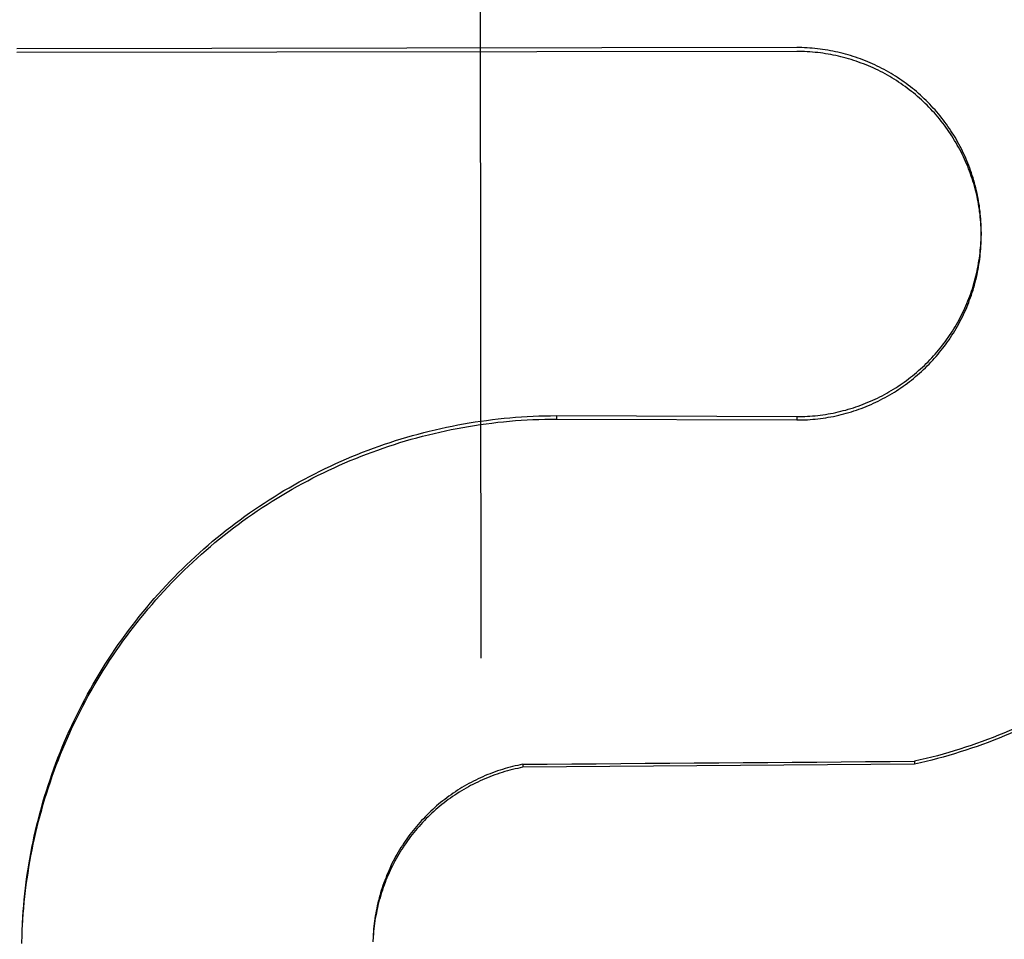
# Model space of a CAD drawing. Units: inches. Extents: x -123 to 131, y -77 to 88.
# Drawn here: x -44 to -44, y 45 to 45 of the extents above; entities that cross this region are included whole.
import ezdxf

# ---------------------------------------------------------------- set-up
doc = ezdxf.new("R2010")
doc.units = ezdxf.units.IN
doc.header["$MEASUREMENT"] = 0
for name, pattern in [('AI-Linetype-1152', [27.777778, 13.888889, -13.888889]), ('AI-Linetype-1153', [27.777778, 13.888889, -13.888889]), ('AI-Linetype-1154', [27.777778, 13.888889, -13.888889]), ('AI-Linetype-1155', [27.777778, 13.888889, -13.888889]), ('AI-Linetype-1156', [27.777778, 13.888889, -13.888889]), ('AI-Linetype-1157', [27.777778, 13.888889, -13.888889]), ('AI-Linetype-1253', [27.777778, 13.888889, -13.888889]), ('AI-Linetype-1262', [27.777778, 13.888889, -13.888889]), ('AI-Linetype-1263', [27.777778, 13.888889, -13.888889]), ('AI-Linetype-1265', [27.777778, 13.888889, -13.888889]), ('AI-Linetype-1268', [27.777778, 13.888889, -13.888889]), ('AI-Linetype-1269', [27.777778, 13.888889, -13.888889]), ('AI-Linetype-1278', [27.777778, 13.888889, -13.888889]), ('AI-Linetype-1279', [27.777778, 13.888889, -13.888889]), ('AI-Linetype-1417', [27.777778, 13.888889, -13.888889]), ('AI-Linetype-1418', [27.777778, 13.888889, -13.888889]), ('AI-Linetype-3285', [27.777778, 13.888889, -13.888889]), ('AI-Linetype-3286', [27.777778, 13.888889, -13.888889]), ('AI-Linetype-3295', [27.777778, 13.888889, -13.888889]), ('AI-Linetype-3302', [27.777778, 13.888889, -13.888889]), ('AI-Linetype-3304', [27.777778, 13.888889, -13.888889]), ('AI-Linetype-3328', [27.777778, 13.888889, -13.888889]), ('AI-Linetype-3330', [27.777778, 13.888889, -13.888889]), ('AI-Linetype-3443', [27.777778, 13.888889, -13.888889]), ('AI-Linetype-3444', [27.777778, 13.888889, -13.888889]), ('AI-Linetype-3445', [27.777778, 13.888889, -13.888889]), ('AI-Linetype-3446', [27.777778, 13.888889, -13.888889]), ('AI-Linetype-5249', [27.777778, 13.888889, -13.888889])]:
    doc.linetypes.add(name, pattern=pattern)
doc.layers.add('DEFAULT_2', color=7, linetype='Continuous')

# ---------------------------------------------------------------- blocks, each defined once
blk = doc.blocks.new('block 4606')
at = {"layer": 'DEFAULT_2', "color": 253, "linetype": 'AI-Linetype-1152', "lineweight": 25}
blk.add_lwpolyline([(-44.2538, 45.66633), (-44.25303, 45.11414)], dxfattribs=at)
blk = doc.blocks.new('block 4607')
at = {"layer": 'DEFAULT_2', "color": 253, "linetype": 'AI-Linetype-1153', "lineweight": 25}
blk.add_lwpolyline([(-44.24605, 45.09644), (-44.24605, 45.09593)], dxfattribs=at)
blk = doc.blocks.new('block 4608')
at = {"layer": 'DEFAULT_2', "color": 253, "linetype": 'AI-Linetype-1154', "lineweight": 25}
blk.add_lwpolyline([(-44.24044, 45.15461), (-44.24044, 45.15404)], dxfattribs=at)
blk = doc.blocks.new('block 4609')
at = {"layer": 'DEFAULT_2', "color": 253, "linetype": 'AI-Linetype-1155', "lineweight": 25}
blk.add_lwpolyline([(-44.20032, 45.15445), (-44.20032, 45.15388)], dxfattribs=at)
blk = doc.blocks.new('block 4610')
at = {"layer": 'DEFAULT_2', "color": 253, "linetype": 'AI-Linetype-1156', "lineweight": 25}
blk.add_lwpolyline([(-44.18068, 45.09694), (-44.18068, 45.09645)], dxfattribs=at)
blk = doc.blocks.new('block 4611')
at = {"layer": 'DEFAULT_2', "color": 253, "linetype": 'AI-Linetype-1157', "lineweight": 25}
blk.add_lwpolyline([(-44.16957, 45.18527), (-44.16957, 45.18467)], dxfattribs=at)
blk = doc.blocks.new('block 4707')
at = {"layer": 'DEFAULT_2', "color": 253, "linetype": 'AI-Linetype-1253', "lineweight": 25}
blk.add_lwpolyline([(-44.32963, 45.06656), (-44.32961, 45.06801)], dxfattribs=at)
blk = doc.blocks.new('block 4716')
at = {"layer": 'DEFAULT_2', "color": 253, "linetype": 'AI-Linetype-1262', "lineweight": 25}
blk.add_lwpolyline([(-44.32961, 45.06755), (-44.32958, 45.06898)], dxfattribs=at)
blk = doc.blocks.new('block 4717')
at = {"layer": 'DEFAULT_2', "color": 253, "linetype": 'AI-Linetype-1263', "lineweight": 25}
blk.add_lwpolyline([(-44.10997, 45.18247), (-44.11001, 45.18078), (-44.11005, 45.1798), (-44.11011, 45.17881), (-44.11018, 45.17783), (-44.11026, 45.17685), (-44.11035, 45.17586), (-44.11045, 45.17489), (-44.11056, 45.1739), (-44.11068, 45.17293), (-44.11081, 45.17194), (-44.11096, 45.17097), (-44.11111, 45.17), (-44.11128, 45.16903), (-44.11145, 45.16806), (-44.11164, 45.16709), (-44.11184, 45.16612), (-44.11205, 45.16516), (-44.11226, 45.1642), (-44.11249, 45.16324), (-44.11273, 45.16229), (-44.11298, 45.16132), (-44.11324, 45.16037), (-44.11351, 45.15942), (-44.11379, 45.15849), (-44.11408, 45.15754), (-44.11438, 45.1566), (-44.11469, 45.15567), (-44.11501, 45.15473), (-44.11534, 45.15381), (-44.11568, 45.15289), (-44.11603, 45.15196), (-44.1164, 45.15104), (-44.11677, 45.15013), (-44.11715, 45.14922), (-44.11754, 45.14832), (-44.11795, 45.14742), (-44.11835, 45.14652), (-44.11877, 45.14563), (-44.11921, 45.14474), (-44.11964, 45.14386), (-44.1201, 45.14299), (-44.12055, 45.14211), (-44.12103, 45.14124), (-44.1215, 45.14038), (-44.12199, 45.13953), (-44.12249, 45.13867), (-44.12299, 45.13782), (-44.12351, 45.13699), (-44.12404, 45.13615), (-44.12457, 45.13532), (-44.12511, 45.13449), (-44.12566, 45.13368), (-44.12622, 45.13287), (-44.12679, 45.13207), (-44.12737, 45.13127), (-44.12796, 45.13047), (-44.12855, 45.12969), (-44.12916, 45.12891), (-44.12977, 45.12813), (-44.13038, 45.12737), (-44.13102, 45.12661), (-44.13166, 45.12585), (-44.1323, 45.12512), (-44.13295, 45.12438), (-44.13361, 45.12364), (-44.13429, 45.12292), (-44.13496, 45.12221), (-44.13565, 45.1215), (-44.13634, 45.1208), (-44.13704, 45.1201), (-44.13775, 45.11941), (-44.13847, 45.11873), (-44.13919, 45.11807), (-44.13992, 45.1174), (-44.14065, 45.11675), (-44.1414, 45.1161), (-44.14215, 45.11546), (-44.14291, 45.11483), (-44.14368, 45.11422), (-44.14445, 45.1136), (-44.14522, 45.113), (-44.14601, 45.1124), (-44.1468, 45.11181), (-44.1476, 45.11123), (-44.14841, 45.11066), (-44.14922, 45.1101), (-44.15003, 45.10955), (-44.15085, 45.10901), (-44.15168, 45.10847), (-44.15252, 45.10794), (-44.15336, 45.10743), (-44.1542, 45.10692), (-44.15506, 45.10642), (-44.15591, 45.10593), (-44.15677, 45.10546), (-44.15764, 45.10498), (-44.15852, 45.10452), (-44.15938, 45.10407), (-44.16026, 45.10363), (-44.16116, 45.1032), (-44.16205, 45.10278), (-44.16294, 45.10236), (-44.16385, 45.10196), (-44.16475, 45.10158), (-44.16566, 45.10119), (-44.16657, 45.10082), (-44.16749, 45.10045), (-44.1684, 45.1001), (-44.16933, 45.09976), (-44.17026, 45.09943), (-44.17119, 45.09911), (-44.17213, 45.0988), (-44.17307, 45.09849), (-44.174, 45.0982), (-44.17495, 45.09791), (-44.1759, 45.09764), (-44.17685, 45.09738), (-44.1778, 45.09713), (-44.17877, 45.0969), (-44.17972, 45.09667), (-44.18068, 45.09645)], dxfattribs=at)
blk = doc.blocks.new('block 4719')
at = {"layer": 'DEFAULT_2', "color": 253, "linetype": 'AI-Linetype-1265', "lineweight": 25}
blk.add_lwpolyline([(-44.27104, 45.06767), (-44.27105, 45.0668)], dxfattribs=at)
blk = doc.blocks.new('block 4722')
at = {"layer": 'DEFAULT_2', "color": 253, "linetype": 'AI-Linetype-1268', "lineweight": 25}
blk.add_lwpolyline([(-44.11, 45.18149), (-44.11005, 45.18051), (-44.11011, 45.17952), (-44.11017, 45.17855), (-44.11024, 45.17757), (-44.11034, 45.1766), (-44.11043, 45.17562), (-44.11054, 45.17464), (-44.11066, 45.17367), (-44.11079, 45.1727), (-44.11093, 45.17173), (-44.11108, 45.17076), (-44.11125, 45.16979), (-44.11142, 45.16882), (-44.1116, 45.16786), (-44.1118, 45.1669), (-44.112, 45.16595), (-44.11221, 45.16498), (-44.11244, 45.16404), (-44.11267, 45.16308), (-44.11292, 45.16213), (-44.11317, 45.16119), (-44.11344, 45.16024), (-44.11372, 45.1593), (-44.114, 45.15836), (-44.1143, 45.15743), (-44.1146, 45.15649), (-44.11492, 45.15557), (-44.11525, 45.15464), (-44.11558, 45.15372), (-44.11593, 45.1528), (-44.11628, 45.1519), (-44.11664, 45.15098), (-44.11702, 45.15008), (-44.11741, 45.14918), (-44.1178, 45.14827), (-44.11821, 45.14739), (-44.11863, 45.1465), (-44.11905, 45.14562), (-44.11948, 45.14473), (-44.11993, 45.14387), (-44.12037, 45.14299), (-44.12084, 45.14213), (-44.12131, 45.14127), (-44.12179, 45.14041), (-44.12228, 45.13957), (-44.12278, 45.13873), (-44.12329, 45.13789), (-44.12381, 45.13706), (-44.12434, 45.13623), (-44.12486, 45.1354), (-44.12541, 45.13459), (-44.12596, 45.13379), (-44.12652, 45.13298), (-44.12709, 45.13219), (-44.12767, 45.1314), (-44.12826, 45.13062), (-44.12885, 45.12983), (-44.12946, 45.12906), (-44.13007, 45.1283), (-44.13069, 45.12754), (-44.13132, 45.12679), (-44.13196, 45.12604), (-44.1326, 45.12531), (-44.13325, 45.12458), (-44.13391, 45.12385), (-44.13458, 45.12314), (-44.13525, 45.12243), (-44.13594, 45.12173), (-44.13662, 45.12104), (-44.13733, 45.12035), (-44.13803, 45.11967), (-44.13875, 45.119), (-44.13947, 45.11834), (-44.14019, 45.11768), (-44.14092, 45.11704), (-44.14167, 45.11639), (-44.14242, 45.11576), (-44.14317, 45.11514), (-44.14393, 45.11453), (-44.1447, 45.11392), (-44.14548, 45.11332), (-44.14625, 45.11273), (-44.14704, 45.11216), (-44.14784, 45.11158), (-44.14864, 45.11102), (-44.14944, 45.11046), (-44.15025, 45.10992), (-44.15107, 45.10938), (-44.1519, 45.10885), (-44.15272, 45.10833), (-44.15356, 45.10782), (-44.15441, 45.10731), (-44.15525, 45.10683), (-44.1561, 45.10634), (-44.15696, 45.10586), (-44.15781, 45.1054), (-44.15868, 45.10494), (-44.15955, 45.1045), (-44.16043, 45.10406), (-44.16131, 45.10364), (-44.16219, 45.10322), (-44.16308, 45.10281), (-44.16397, 45.10242), (-44.16488, 45.10202), (-44.16577, 45.10164), (-44.16668, 45.10128), (-44.16759, 45.10092), (-44.1685, 45.10057), (-44.16942, 45.10023), (-44.17034, 45.0999), (-44.17126, 45.09958), (-44.17219, 45.09927), (-44.17312, 45.09897), (-44.17406, 45.09869), (-44.17499, 45.0984), (-44.17594, 45.09813), (-44.17688, 45.09787), (-44.17783, 45.09763), (-44.17878, 45.09739), (-44.17973, 45.09717), (-44.18068, 45.09694)], dxfattribs=at)
blk = doc.blocks.new('block 4723')
at = {"layer": 'DEFAULT_2', "color": 253, "linetype": 'AI-Linetype-1269', "lineweight": 25}
blk.add_lwpolyline([(-44.32958, 45.06852), (-44.32952, 45.06995)], dxfattribs=at)
blk = doc.blocks.new('block 4732')
at = {"layer": 'DEFAULT_2', "color": 253, "linetype": 'AI-Linetype-1278', "lineweight": 25}
blk.add_lwpolyline([(-44.32952, 45.06995), (-44.32947, 45.07092), (-44.3294, 45.0719), (-44.32932, 45.07288), (-44.32924, 45.07385), (-44.32914, 45.07482), (-44.32902, 45.07579), (-44.3289, 45.07676), (-44.32878, 45.07772), (-44.32863, 45.07868), (-44.32848, 45.07965), (-44.32831, 45.08061), (-44.32814, 45.08157), (-44.32796, 45.08253), (-44.32776, 45.08348), (-44.32756, 45.08445), (-44.32735, 45.08539), (-44.32712, 45.08634), (-44.32688, 45.08729), (-44.32663, 45.08823), (-44.32638, 45.08918), (-44.32612, 45.09012), (-44.32583, 45.09105), (-44.32555, 45.09199), (-44.32525, 45.09291), (-44.32494, 45.09384), (-44.32463, 45.09476), (-44.3243, 45.09568), (-44.32396, 45.0966), (-44.32362, 45.09751), (-44.32326, 45.09842), (-44.32289, 45.09932), (-44.32251, 45.10022), (-44.32213, 45.10111), (-44.32173, 45.10201), (-44.32132, 45.10289), (-44.32091, 45.10377), (-44.32048, 45.10465), (-44.32004, 45.10553), (-44.3196, 45.1064), (-44.31915, 45.10726), (-44.31868, 45.10812), (-44.31821, 45.10897), (-44.31773, 45.10982), (-44.31723, 45.11066), (-44.31673, 45.1115), (-44.31623, 45.11233), (-44.31571, 45.11316), (-44.31518, 45.11399), (-44.31464, 45.1148), (-44.3141, 45.11561), (-44.31354, 45.11641), (-44.31298, 45.1172), (-44.31241, 45.11799), (-44.31183, 45.11878), (-44.31124, 45.11956), (-44.31064, 45.12033), (-44.31004, 45.12109), (-44.30942, 45.12185), (-44.3088, 45.1226), (-44.30817, 45.12335), (-44.30754, 45.12409), (-44.30688, 45.12482), (-44.30623, 45.12554), (-44.30557, 45.12626), (-44.3049, 45.12697), (-44.30423, 45.12767), (-44.30354, 45.12836), (-44.30285, 45.12905), (-44.30215, 45.12973), (-44.30145, 45.1304), (-44.30073, 45.13106), (-44.30001, 45.13171), (-44.29928, 45.13236), (-44.29854, 45.133), (-44.2978, 45.13364), (-44.29705, 45.13426), (-44.29629, 45.13487), (-44.29553, 45.13548), (-44.29476, 45.13608), (-44.29399, 45.13667), (-44.2932, 45.13725), (-44.29241, 45.13782), (-44.29163, 45.13839), (-44.29082, 45.13894), (-44.29001, 45.13949), (-44.2892, 45.14003), (-44.28838, 45.14056), (-44.28756, 45.14108), (-44.28673, 45.14159), (-44.2859, 45.14209), (-44.28505, 45.14258), (-44.28421, 45.14307), (-44.28335, 45.14354), (-44.2825, 45.14401), (-44.28164, 45.14446), (-44.28078, 45.14491), (-44.27991, 45.14535), (-44.27903, 45.14578), (-44.27814, 45.14619), (-44.27726, 45.1466), (-44.27637, 45.147), (-44.27549, 45.14739), (-44.27458, 45.14777), (-44.27368, 45.14814), (-44.27278, 45.14849), (-44.27187, 45.14884), (-44.27096, 45.14918), (-44.27004, 45.14951), (-44.26912, 45.14983), (-44.2682, 45.15014), (-44.26727, 45.15044), (-44.26634, 45.15073), (-44.26541, 45.151), (-44.26447, 45.15127), (-44.26354, 45.15153), (-44.26259, 45.15178), (-44.26165, 45.15202), (-44.2607, 45.15225), (-44.25975, 45.15247), (-44.2588, 45.15267), (-44.25785, 45.15287), (-44.25689, 45.15305), (-44.25593, 45.15323), (-44.25498, 45.15339), (-44.25401, 45.15355), (-44.25305, 45.15369), (-44.25209, 45.15382), (-44.25113, 45.15394), (-44.25016, 45.15406), (-44.24919, 45.15416), (-44.24822, 45.15426), (-44.24725, 45.15434), (-44.24628, 45.15441), (-44.24531, 45.15447), (-44.24433, 45.15451), (-44.24337, 45.15455), (-44.24239, 45.15458), (-44.24141, 45.1546), (-44.24044, 45.15461)], dxfattribs=at)
blk = doc.blocks.new('block 4733')
at = {"layer": 'DEFAULT_2', "color": 253, "linetype": 'AI-Linetype-1279', "lineweight": 25}
blk.add_lwpolyline([(-44.32952, 45.0695), (-44.32947, 45.07048), (-44.3294, 45.07147), (-44.32932, 45.07244), (-44.32923, 45.07342), (-44.32913, 45.0744), (-44.32902, 45.07537), (-44.3289, 45.07634), (-44.32876, 45.07731), (-44.32861, 45.07829), (-44.32846, 45.07925), (-44.3283, 45.08022), (-44.32812, 45.08118), (-44.32794, 45.08215), (-44.32774, 45.08311), (-44.32753, 45.08407), (-44.32731, 45.08503), (-44.32709, 45.08598), (-44.32685, 45.08693), (-44.3266, 45.08788), (-44.32633, 45.08883), (-44.32607, 45.08977), (-44.32579, 45.09071), (-44.32549, 45.09165), (-44.3252, 45.09258), (-44.32488, 45.09351), (-44.32456, 45.09444), (-44.32423, 45.09536), (-44.32389, 45.09628), (-44.32354, 45.0972), (-44.32317, 45.0981), (-44.32281, 45.09901), (-44.32243, 45.09992), (-44.32204, 45.10082), (-44.32163, 45.10171), (-44.32122, 45.10261), (-44.3208, 45.10349), (-44.32037, 45.10437), (-44.31993, 45.10525), (-44.31948, 45.10612), (-44.31902, 45.10699), (-44.31855, 45.10785), (-44.31807, 45.10871), (-44.31759, 45.10956), (-44.31708, 45.11041), (-44.31658, 45.11125), (-44.31607, 45.11208), (-44.31554, 45.11291), (-44.31501, 45.11373), (-44.31447, 45.11455), (-44.31391, 45.11536), (-44.31335, 45.11616), (-44.31278, 45.11696), (-44.3122, 45.11776), (-44.31162, 45.11854), (-44.31102, 45.11932), (-44.31041, 45.1201), (-44.3098, 45.12086), (-44.30918, 45.12162), (-44.30855, 45.12238), (-44.30792, 45.12312), (-44.30726, 45.12386), (-44.30661, 45.12459), (-44.30595, 45.12531), (-44.30528, 45.12603), (-44.30461, 45.12674), (-44.30392, 45.12744), (-44.30323, 45.12814), (-44.30253, 45.12882), (-44.30182, 45.1295), (-44.30111, 45.13018), (-44.30038, 45.13085), (-44.29966, 45.1315), (-44.29891, 45.13215), (-44.29817, 45.13279), (-44.29742, 45.13342), (-44.29666, 45.13403), (-44.2959, 45.13466), (-44.29513, 45.13525), (-44.29435, 45.13586), (-44.29357, 45.13645), (-44.29277, 45.13703), (-44.29197, 45.1376), (-44.29116, 45.13816), (-44.29036, 45.13871), (-44.28954, 45.13926), (-44.28872, 45.1398), (-44.2879, 45.14033), (-44.28706, 45.14084), (-44.28622, 45.14135), (-44.28537, 45.14185), (-44.28453, 45.14233), (-44.28367, 45.14282), (-44.28281, 45.14329), (-44.28194, 45.14375), (-44.28107, 45.14421), (-44.2802, 45.14465), (-44.27932, 45.14508), (-44.27843, 45.14551), (-44.27755, 45.14591), (-44.27665, 45.14632), (-44.27575, 45.14671), (-44.27485, 45.1471), (-44.27394, 45.14747), (-44.27303, 45.14784), (-44.27211, 45.14819), (-44.27119, 45.14853), (-44.27027, 45.14887), (-44.26934, 45.1492), (-44.26842, 45.14951), (-44.26748, 45.14981), (-44.26655, 45.15011), (-44.2656, 45.15039), (-44.26466, 45.15066), (-44.26372, 45.15092), (-44.26277, 45.15118), (-44.26181, 45.15142), (-44.26086, 45.15165), (-44.25991, 45.15187), (-44.25895, 45.15207), (-44.25799, 45.15228), (-44.25703, 45.15247), (-44.25606, 45.15264), (-44.25509, 45.15281), (-44.25412, 45.15297), (-44.25316, 45.15312), (-44.25218, 45.15325), (-44.25121, 45.15337), (-44.25023, 45.15349), (-44.24926, 45.15359), (-44.24828, 45.15369), (-44.2473, 45.15377), (-44.24632, 45.15384), (-44.24535, 45.1539), (-44.24437, 45.15395), (-44.24339, 45.15398), (-44.2424, 45.15402), (-44.24143, 45.15404), (-44.24044, 45.15404)], dxfattribs=at)
blk = doc.blocks.new('block 4871')
at = {"layer": 'DEFAULT_2', "color": 253, "linetype": 'AI-Linetype-1417', "lineweight": 25}
blk.add_lwpolyline([(-44.16957, 45.18527), (-44.16957, 45.18568), (-44.16958, 45.18612), (-44.1696, 45.18655), (-44.16962, 45.18698), (-44.16965, 45.18743), (-44.16968, 45.18786), (-44.16973, 45.18829), (-44.16977, 45.18873), (-44.16983, 45.18916), (-44.16988, 45.1896), (-44.16995, 45.19002), (-44.17002, 45.19046), (-44.1701, 45.19089), (-44.17018, 45.19131), (-44.17027, 45.19175), (-44.17036, 45.19217), (-44.17046, 45.19259), (-44.17057, 45.19301), (-44.17068, 45.19344), (-44.1708, 45.19385), (-44.17093, 45.19427), (-44.17106, 45.19469), (-44.1712, 45.19511), (-44.17134, 45.19552), (-44.17149, 45.19592), (-44.17164, 45.19634), (-44.17181, 45.19674), (-44.17197, 45.19714), (-44.17214, 45.19755), (-44.17232, 45.19794), (-44.1725, 45.19834), (-44.17269, 45.19873), (-44.17288, 45.19912), (-44.17308, 45.19951), (-44.17329, 45.1999), (-44.1735, 45.20028), (-44.17371, 45.20066), (-44.17394, 45.20104), (-44.17416, 45.2014), (-44.1744, 45.20178), (-44.17463, 45.20214), (-44.17487, 45.2025), (-44.17512, 45.20287), (-44.17537, 45.20322), (-44.17563, 45.20357), (-44.17589, 45.20392), (-44.17616, 45.20426), (-44.17643, 45.2046), (-44.1767, 45.20494), (-44.17699, 45.20527), (-44.17727, 45.20561), (-44.17756, 45.20593), (-44.17786, 45.20624), (-44.17815, 45.20656), (-44.17847, 45.20688), (-44.17877, 45.20718), (-44.17908, 45.20749), (-44.1794, 45.20779), (-44.17972, 45.20808), (-44.18005, 45.20837), (-44.18038, 45.20866), (-44.1807, 45.20894), (-44.18104, 45.20921), (-44.18138, 45.20949), (-44.18174, 45.20974), (-44.18208, 45.21001), (-44.18243, 45.21027), (-44.18279, 45.21052), (-44.18315, 45.21076), (-44.18351, 45.21101), (-44.18388, 45.21124), (-44.18424, 45.21147), (-44.18462, 45.2117), (-44.18499, 45.21191), (-44.18537, 45.21213), (-44.18575, 45.21233), (-44.18614, 45.21254), (-44.18652, 45.21274), (-44.18692, 45.21293), (-44.18731, 45.21312), (-44.1877, 45.2133), (-44.1881, 45.21347), (-44.1885, 45.21364), (-44.1889, 45.21381), (-44.1893, 45.21397), (-44.18971, 45.21412), (-44.19012, 45.21427), (-44.19054, 45.21441), (-44.19095, 45.21455), (-44.19137, 45.21467), (-44.19178, 45.2148), (-44.1922, 45.21491), (-44.19262, 45.21503), (-44.19304, 45.21514), (-44.19347, 45.21524), (-44.19389, 45.21533), (-44.19432, 45.21541), (-44.19474, 45.21549), (-44.19517, 45.21558), (-44.1956, 45.21564), (-44.19603, 45.21571), (-44.19646, 45.21577), (-44.19689, 45.21582), (-44.19732, 45.21586), (-44.19775, 45.2159), (-44.19819, 45.21594), (-44.19862, 45.21596), (-44.19906, 45.21598), (-44.19949, 45.216), (-44.19992, 45.21601), (-44.20036, 45.21601)], dxfattribs=at)
blk = doc.blocks.new('block 4872')
at = {"layer": 'DEFAULT_2', "color": 253, "linetype": 'AI-Linetype-1418', "lineweight": 25}
blk.add_lwpolyline([(-44.16957, 45.18467), (-44.16957, 45.18509), (-44.16958, 45.18552), (-44.1696, 45.18596), (-44.16962, 45.1864), (-44.16965, 45.18684), (-44.16968, 45.18727), (-44.16973, 45.18771), (-44.16977, 45.18815), (-44.16983, 45.18859), (-44.16988, 45.18902), (-44.16995, 45.18945), (-44.17002, 45.18989), (-44.1701, 45.19032), (-44.17019, 45.19075), (-44.17027, 45.19118), (-44.17037, 45.19161), (-44.17048, 45.19203), (-44.17059, 45.19246), (-44.1707, 45.19288), (-44.17082, 45.19331), (-44.17095, 45.19373), (-44.17108, 45.19415), (-44.17122, 45.19457), (-44.17137, 45.19497), (-44.17152, 45.19539), (-44.17167, 45.1958), (-44.17183, 45.19621), (-44.172, 45.19661), (-44.17217, 45.19701), (-44.17236, 45.19741), (-44.17254, 45.19781), (-44.17274, 45.19822), (-44.17293, 45.1986), (-44.17314, 45.19899), (-44.17334, 45.19938), (-44.17356, 45.19976), (-44.17377, 45.20014), (-44.174, 45.20052), (-44.17423, 45.20089), (-44.17447, 45.20127), (-44.17471, 45.20163), (-44.17495, 45.202), (-44.1752, 45.20236), (-44.17546, 45.20272), (-44.17572, 45.20307), (-44.17598, 45.20342), (-44.17626, 45.20376), (-44.17653, 45.2041), (-44.17681, 45.20444), (-44.1771, 45.20478), (-44.17739, 45.20511), (-44.17768, 45.20543), (-44.17798, 45.20576), (-44.17829, 45.20607), (-44.1786, 45.20638), (-44.17891, 45.20669), (-44.17923, 45.20699), (-44.17955, 45.20729), (-44.17988, 45.20759), (-44.1802, 45.20787), (-44.18054, 45.20816), (-44.18088, 45.20844), (-44.18122, 45.20871), (-44.18157, 45.20898), (-44.18191, 45.20926), (-44.18227, 45.20951), (-44.18263, 45.20977), (-44.18299, 45.21002), (-44.18335, 45.21026), (-44.18372, 45.2105), (-44.1841, 45.21073), (-44.18447, 45.21096), (-44.18484, 45.21119), (-44.18523, 45.21141), (-44.18561, 45.21162), (-44.18599, 45.21183), (-44.18639, 45.21203), (-44.18678, 45.21223), (-44.18717, 45.21242), (-44.18757, 45.21261), (-44.18797, 45.21278), (-44.18838, 45.21296), (-44.18879, 45.21312), (-44.1892, 45.21328), (-44.1896, 45.21344), (-44.19002, 45.21359), (-44.19043, 45.21373), (-44.19085, 45.21387), (-44.19127, 45.214), (-44.19169, 45.21413), (-44.19211, 45.21425), (-44.19253, 45.21437), (-44.19297, 45.21447), (-44.19339, 45.21457), (-44.19382, 45.21467), (-44.19425, 45.21476), (-44.19468, 45.21484), (-44.19511, 45.21493), (-44.19554, 45.21499), (-44.19598, 45.21506), (-44.19641, 45.21512), (-44.19685, 45.21517), (-44.19729, 45.21522), (-44.19773, 45.21525), (-44.19816, 45.21529), (-44.1986, 45.21532), (-44.19904, 45.21534), (-44.19948, 45.21535), (-44.19992, 45.21536), (-44.20036, 45.21537)], dxfattribs=at)
blk = doc.blocks.new('block 6739')
at = {"layer": 'DEFAULT_2', "color": 253, "linetype": 'AI-Linetype-3285', "lineweight": 25}
blk.add_lwpolyline([(-44.24605, 45.09593), (-44.24649, 45.09585), (-44.24691, 45.09576), (-44.24734, 45.09566), (-44.24778, 45.09555), (-44.2482, 45.09545), (-44.24863, 45.09533), (-44.24905, 45.09521), (-44.24947, 45.09508), (-44.24989, 45.09494), (-44.25031, 45.09481), (-44.25073, 45.09466), (-44.25114, 45.09451), (-44.25155, 45.09435), (-44.25197, 45.09418), (-44.25237, 45.09401), (-44.25277, 45.09384), (-44.25317, 45.09366), (-44.25357, 45.09347), (-44.25397, 45.09328), (-44.25437, 45.09308), (-44.25476, 45.09288), (-44.25514, 45.09266), (-44.25553, 45.09245), (-44.25591, 45.09223), (-44.25629, 45.092), (-44.25667, 45.09177), (-44.25704, 45.09153), (-44.25741, 45.0913), (-44.25777, 45.09104), (-44.25813, 45.09079), (-44.25849, 45.09054), (-44.25884, 45.09026), (-44.2592, 45.09), (-44.25954, 45.08972), (-44.25988, 45.08945), (-44.26022, 45.08917), (-44.26055, 45.08888), (-44.26088, 45.08858), (-44.26121, 45.08828), (-44.26153, 45.08799), (-44.26185, 45.08768), (-44.26217, 45.08737), (-44.26247, 45.08705), (-44.26278, 45.08674), (-44.26308, 45.08641), (-44.26337, 45.08608), (-44.26366, 45.08575), (-44.26394, 45.08541), (-44.26422, 45.08507), (-44.2645, 45.08472), (-44.26477, 45.08438), (-44.26503, 45.08403), (-44.26529, 45.08367), (-44.26554, 45.08331), (-44.26579, 45.08294), (-44.26604, 45.08257), (-44.26628, 45.08221), (-44.26651, 45.08183), (-44.26674, 45.08145), (-44.26697, 45.08108), (-44.26718, 45.08069), (-44.2674, 45.0803), (-44.2676, 45.07992), (-44.2678, 45.07952), (-44.268, 45.07913), (-44.26819, 45.07872), (-44.26836, 45.07833), (-44.26854, 45.07792), (-44.26872, 45.07751), (-44.26888, 45.07711), (-44.26904, 45.0767), (-44.2692, 45.07628), (-44.26935, 45.07587), (-44.26949, 45.07545), (-44.26963, 45.07503), (-44.26976, 45.07461), (-44.26988, 45.07418), (-44.27, 45.07376), (-44.27011, 45.07334), (-44.27022, 45.0729), (-44.27032, 45.07248), (-44.27041, 45.07205), (-44.27049, 45.07161), (-44.27058, 45.07118), (-44.27066, 45.07075), (-44.27072, 45.07031), (-44.27079, 45.06988), (-44.27085, 45.06944), (-44.27089, 45.069), (-44.27094, 45.06856), (-44.27097, 45.06812), (-44.27101, 45.06768), (-44.27103, 45.06724)], dxfattribs=at)
blk = doc.blocks.new('block 6740')
at = {"layer": 'DEFAULT_2', "color": 253, "linetype": 'AI-Linetype-3286', "lineweight": 25}
blk.add_lwpolyline([(-44.24605, 45.09644), (-44.24648, 45.09635), (-44.24691, 45.09626), (-44.24733, 45.09616), (-44.24776, 45.09606), (-44.24818, 45.09595), (-44.2486, 45.09584), (-44.24902, 45.09572), (-44.24944, 45.09559), (-44.24985, 45.09546), (-44.25027, 45.09532), (-44.25068, 45.09517), (-44.25109, 45.09502), (-44.2515, 45.09487), (-44.2519, 45.09471), (-44.25231, 45.09454), (-44.25271, 45.09437), (-44.25311, 45.09418), (-44.2535, 45.094), (-44.25389, 45.09381), (-44.25429, 45.09361), (-44.25467, 45.09341), (-44.25506, 45.09321), (-44.25544, 45.093), (-44.25582, 45.09278), (-44.2562, 45.09256), (-44.25656, 45.09233), (-44.25693, 45.0921), (-44.2573, 45.09185), (-44.25766, 45.09161), (-44.25802, 45.09136), (-44.25838, 45.09111), (-44.25873, 45.09085), (-44.25907, 45.09059), (-44.25942, 45.09032), (-44.25977, 45.09004), (-44.2601, 45.08976), (-44.26043, 45.08948), (-44.26076, 45.08919), (-44.26108, 45.08889), (-44.26141, 45.0886), (-44.26172, 45.0883), (-44.26203, 45.08799), (-44.26234, 45.08768), (-44.26264, 45.08736), (-44.26294, 45.08705), (-44.26323, 45.08672), (-44.26352, 45.0864), (-44.26381, 45.08606), (-44.26409, 45.08573), (-44.26436, 45.08539), (-44.26463, 45.08504), (-44.26489, 45.0847), (-44.26516, 45.08434), (-44.26541, 45.08398), (-44.26567, 45.08363), (-44.26591, 45.08327), (-44.26614, 45.0829), (-44.26638, 45.08253), (-44.26661, 45.08216), (-44.26683, 45.08179), (-44.26705, 45.08141), (-44.26727, 45.08103), (-44.26747, 45.08064), (-44.26767, 45.08025), (-44.26788, 45.07986), (-44.26807, 45.07947), (-44.26825, 45.07907), (-44.26843, 45.07867), (-44.2686, 45.07827), (-44.26877, 45.07787), (-44.26893, 45.07746), (-44.26909, 45.07705), (-44.26925, 45.07665), (-44.26939, 45.07623), (-44.26953, 45.07582), (-44.26966, 45.0754), (-44.26979, 45.07498), (-44.26991, 45.07456), (-44.27003, 45.07414), (-44.27013, 45.07372), (-44.27024, 45.0733), (-44.27034, 45.07286), (-44.27043, 45.07244), (-44.27051, 45.07201), (-44.2706, 45.07158), (-44.27067, 45.07115), (-44.27074, 45.07072), (-44.27079, 45.07029), (-44.27085, 45.06985), (-44.2709, 45.06942), (-44.27094, 45.06898), (-44.27098, 45.06854), (-44.27101, 45.0681), (-44.27104, 45.06767)], dxfattribs=at)
blk = doc.blocks.new('block 6749')
at = {"layer": 'DEFAULT_2', "color": 253, "linetype": 'AI-Linetype-3295', "lineweight": 25}
blk.add_lwpolyline([(-44.18068, 45.09645), (-44.24605, 45.09593)], dxfattribs=at)
blk = doc.blocks.new('block 6756')
at = {"layer": 'DEFAULT_2', "color": 253, "linetype": 'AI-Linetype-3302', "lineweight": 25}
blk.add_lwpolyline([(-44.20032, 45.15388), (-44.19988, 45.15389), (-44.19944, 45.1539), (-44.199, 45.15391), (-44.19857, 45.15393), (-44.19813, 45.15396), (-44.19769, 45.154), (-44.19725, 45.15404), (-44.19682, 45.15408), (-44.19638, 45.15413), (-44.19594, 45.1542), (-44.19551, 45.15426), (-44.19508, 45.15434), (-44.19465, 45.15441), (-44.19421, 45.15449), (-44.19378, 45.15458), (-44.19335, 45.15468), (-44.19293, 45.15479), (-44.1925, 45.15489), (-44.19208, 45.15501), (-44.19165, 45.15512), (-44.19123, 45.15526), (-44.19082, 45.15539), (-44.1904, 45.15553), (-44.18998, 45.15567), (-44.18958, 45.15582), (-44.18916, 45.15598), (-44.18875, 45.15614), (-44.18835, 45.1563), (-44.18795, 45.15648), (-44.18754, 45.15666), (-44.18715, 45.15685), (-44.18675, 45.15704), (-44.18636, 45.15723), (-44.18597, 45.15744), (-44.18557, 45.15765), (-44.18519, 45.15786), (-44.18481, 45.15808), (-44.18443, 45.1583), (-44.18406, 45.15853), (-44.18369, 45.15877), (-44.18332, 45.159), (-44.18296, 45.15925), (-44.1826, 45.15951), (-44.18224, 45.15976), (-44.18188, 45.16002), (-44.18154, 45.16028), (-44.18119, 45.16055), (-44.18085, 45.16083), (-44.18051, 45.16111), (-44.18018, 45.16139), (-44.17985, 45.16169), (-44.17952, 45.16198), (-44.1792, 45.16228), (-44.17889, 45.16258), (-44.17858, 45.1629), (-44.17826, 45.16321), (-44.17796, 45.16352), (-44.17766, 45.16385), (-44.17737, 45.16417), (-44.17707, 45.1645), (-44.17678, 45.16484), (-44.17651, 45.16517), (-44.17623, 45.16551), (-44.17596, 45.16586), (-44.1757, 45.16621), (-44.17544, 45.16656), (-44.17518, 45.16692), (-44.17493, 45.16728), (-44.17468, 45.16764), (-44.17445, 45.16801), (-44.17421, 45.16838), (-44.17398, 45.16876), (-44.17376, 45.16914), (-44.17354, 45.16951), (-44.17333, 45.1699), (-44.17312, 45.17029), (-44.17292, 45.17068), (-44.17272, 45.17107), (-44.17253, 45.17147), (-44.17234, 45.17186), (-44.17216, 45.17227), (-44.17199, 45.17267), (-44.17182, 45.17308), (-44.17166, 45.17348), (-44.1715, 45.1739), (-44.17135, 45.1743), (-44.17121, 45.17472), (-44.17107, 45.17514), (-44.17094, 45.17556), (-44.17081, 45.17598), (-44.17069, 45.1764), (-44.17057, 45.17683), (-44.17046, 45.17725), (-44.17037, 45.17768), (-44.17027, 45.1781), (-44.17018, 45.17853), (-44.1701, 45.17897), (-44.17002, 45.1794), (-44.16995, 45.17983), (-44.16988, 45.18026), (-44.16982, 45.1807), (-44.16977, 45.18114), (-44.16972, 45.18157), (-44.16968, 45.18201), (-44.16965, 45.18245), (-44.16962, 45.18289), (-44.1696, 45.18332), (-44.16958, 45.18376), (-44.16957, 45.1842), (-44.16957, 45.18467)], dxfattribs=at)
blk = doc.blocks.new('block 6758')
at = {"layer": 'DEFAULT_2', "color": 253, "linetype": 'AI-Linetype-3304', "lineweight": 25}
blk.add_lwpolyline([(-44.20032, 45.15445), (-44.19988, 45.15445), (-44.19945, 45.15446), (-44.19902, 45.15447), (-44.19858, 45.1545), (-44.19815, 45.15453), (-44.19771, 45.15455), (-44.19728, 45.1546), (-44.19685, 45.15464), (-44.19642, 45.15469), (-44.19599, 45.15475), (-44.19556, 45.15481), (-44.19513, 45.15489), (-44.1947, 45.15496), (-44.19427, 45.15504), (-44.19385, 45.15514), (-44.19343, 45.15523), (-44.193, 45.15533), (-44.19258, 45.15544), (-44.19216, 45.15554), (-44.19175, 45.15567), (-44.19132, 45.15579), (-44.1909, 45.15592), (-44.1905, 45.15606), (-44.19008, 45.1562), (-44.18968, 45.15634), (-44.18927, 45.1565), (-44.18886, 45.15666), (-44.18846, 45.15683), (-44.18806, 45.157), (-44.18766, 45.15717), (-44.18727, 45.15736), (-44.18688, 45.15754), (-44.18648, 45.15774), (-44.1861, 45.15793), (-44.18572, 45.15814), (-44.18533, 45.15835), (-44.18496, 45.15856), (-44.18458, 45.15879), (-44.1842, 45.15901), (-44.18384, 45.15924), (-44.18347, 45.15948), (-44.18311, 45.15972), (-44.18275, 45.15997), (-44.1824, 45.16021), (-44.18205, 45.16047), (-44.18169, 45.16073), (-44.18136, 45.161), (-44.18102, 45.16127), (-44.18068, 45.16155), (-44.18034, 45.16182), (-44.18001, 45.16211), (-44.17969, 45.1624), (-44.17937, 45.16269), (-44.17905, 45.16299), (-44.17874, 45.1633), (-44.17843, 45.16361), (-44.17813, 45.16392), (-44.17783, 45.16424), (-44.17753, 45.16456), (-44.17725, 45.16488), (-44.17696, 45.16522), (-44.17668, 45.16554), (-44.17641, 45.16588), (-44.17613, 45.16622), (-44.17586, 45.16656), (-44.1756, 45.16691), (-44.17535, 45.16726), (-44.17509, 45.16762), (-44.17485, 45.16798), (-44.17461, 45.16835), (-44.17437, 45.16871), (-44.17414, 45.16908), (-44.17391, 45.16945), (-44.17369, 45.16983), (-44.17348, 45.17021), (-44.17327, 45.17059), (-44.17306, 45.17098), (-44.17287, 45.17136), (-44.17268, 45.17175), (-44.17249, 45.17215), (-44.1723, 45.17254), (-44.17212, 45.17295), (-44.17196, 45.17334), (-44.17179, 45.17375), (-44.17163, 45.17415), (-44.17147, 45.17456), (-44.17133, 45.17497), (-44.17118, 45.17539), (-44.17105, 45.17579), (-44.17092, 45.17622), (-44.17079, 45.17664), (-44.17067, 45.17706), (-44.17056, 45.17748), (-44.17045, 45.1779), (-44.17036, 45.17832), (-44.17026, 45.17875), (-44.17017, 45.17917), (-44.17008, 45.17961), (-44.17001, 45.18003), (-44.16994, 45.18046), (-44.16987, 45.18089), (-44.16981, 45.18133), (-44.16977, 45.18176), (-44.16972, 45.1822), (-44.16968, 45.18263), (-44.16965, 45.18306), (-44.16962, 45.1835), (-44.1696, 45.18393), (-44.16958, 45.18437), (-44.16957, 45.18481), (-44.16957, 45.18527)], dxfattribs=at)
blk = doc.blocks.new('block 6782')
at = {"layer": 'DEFAULT_2', "color": 253, "linetype": 'AI-Linetype-3328', "lineweight": 25}
blk.add_lwpolyline([(-44.20036, 45.21537), (-44.33049, 45.21518)], dxfattribs=at)
blk = doc.blocks.new('block 6784')
at = {"layer": 'DEFAULT_2', "color": 253, "linetype": 'AI-Linetype-3330', "lineweight": 25}
blk.add_lwpolyline([(-44.20036, 45.21601), (-44.33049, 45.21583)], dxfattribs=at)
blk = doc.blocks.new('block 6897')
at = {"layer": 'DEFAULT_2', "color": 253, "linetype": 'AI-Linetype-3443', "lineweight": 25}
blk.add_lwpolyline([(-44.20044, 45.27495), (-44.19946, 45.27494), (-44.19847, 45.27493), (-44.19748, 45.2749), (-44.1965, 45.27488), (-44.19552, 45.27482), (-44.19453, 45.27477), (-44.19355, 45.2747), (-44.19256, 45.27462), (-44.19158, 45.27454), (-44.1906, 45.27443), (-44.18962, 45.27432), (-44.18864, 45.2742), (-44.18766, 45.27407), (-44.18669, 45.27393), (-44.18571, 45.27377), (-44.18475, 45.27361), (-44.18377, 45.27343), (-44.18281, 45.27325), (-44.18184, 45.27305), (-44.18087, 45.27284), (-44.17991, 45.27262), (-44.17896, 45.2724), (-44.17799, 45.27216), (-44.17704, 45.27192), (-44.17609, 45.27166), (-44.17514, 45.27139), (-44.17419, 45.2711), (-44.17325, 45.27082), (-44.17231, 45.27052), (-44.17137, 45.27021), (-44.17044, 45.26988), (-44.16951, 45.26956), (-44.16859, 45.26922), (-44.16767, 45.26887), (-44.16675, 45.2685), (-44.16584, 45.26813), (-44.16493, 45.26775), (-44.16402, 45.26736), (-44.16312, 45.26696), (-44.16222, 45.26655), (-44.16134, 45.26613), (-44.16044, 45.26571), (-44.15956, 45.26526), (-44.15868, 45.26481), (-44.15781, 45.26436), (-44.15694, 45.26389), (-44.15608, 45.26341), (-44.15522, 45.26293), (-44.15437, 45.26242), (-44.15352, 45.26192), (-44.15268, 45.26141), (-44.15185, 45.26088), (-44.15101, 45.26035), (-44.15019, 45.25981), (-44.14937, 45.25926), (-44.14857, 45.25869), (-44.14776, 45.25813), (-44.14696, 45.25755), (-44.14617, 45.25696), (-44.14539, 45.25637), (-44.1446, 45.25576), (-44.14383, 45.25515), (-44.14307, 45.25454), (-44.14231, 45.25391), (-44.14155, 45.25327), (-44.1408, 45.25263), (-44.14007, 45.25197), (-44.13934, 45.25132), (-44.1386, 45.25064), (-44.13789, 45.24997), (-44.13718, 45.24928), (-44.13648, 45.24859), (-44.13578, 45.24789), (-44.1351, 45.24718), (-44.13442, 45.24647), (-44.13375, 45.24575), (-44.13308, 45.24502), (-44.13243, 45.24428), (-44.13178, 45.24354), (-44.13114, 45.24278), (-44.13051, 45.24202), (-44.12989, 45.24127), (-44.12927, 45.24049), (-44.12868, 45.23972), (-44.12807, 45.23893), (-44.12748, 45.23814), (-44.12691, 45.23735), (-44.12633, 45.23654), (-44.12577, 45.23573), (-44.12522, 45.23491), (-44.12467, 45.23409), (-44.12414, 45.23326), (-44.12362, 45.23243), (-44.12309, 45.23159), (-44.12259, 45.23074), (-44.12208, 45.2299), (-44.1216, 45.22904), (-44.12112, 45.22818), (-44.12065, 45.22731), (-44.12019, 45.22644), (-44.11974, 45.22556), (-44.11929, 45.22468), (-44.11886, 45.2238), (-44.11844, 45.22291), (-44.11803, 45.22201), (-44.11762, 45.22111), (-44.11723, 45.22021), (-44.11685, 45.2193), (-44.11647, 45.21838), (-44.1161, 45.21747), (-44.11575, 45.21655), (-44.11541, 45.21563), (-44.11507, 45.21469), (-44.11475, 45.21377), (-44.11444, 45.21284), (-44.11414, 45.21189), (-44.11384, 45.21095), (-44.11357, 45.21001), (-44.11329, 45.20906), (-44.11303, 45.20811), (-44.11278, 45.20715), (-44.11254, 45.2062), (-44.1123, 45.20524), (-44.11209, 45.20428), (-44.11188, 45.20331), (-44.11168, 45.20235), (-44.11149, 45.20138), (-44.11131, 45.20041), (-44.11115, 45.19944), (-44.11099, 45.19847), (-44.11084, 45.1975), (-44.1107, 45.19652), (-44.11058, 45.19554), (-44.11047, 45.19456), (-44.11037, 45.19358), (-44.11027, 45.1926), (-44.11019, 45.19162), (-44.11012, 45.19063), (-44.11007, 45.18965), (-44.11001, 45.18867)], dxfattribs=at)
blk = doc.blocks.new('block 6898')
at = {"layer": 'DEFAULT_2', "color": 253, "linetype": 'AI-Linetype-3444', "lineweight": 25}
blk.add_lwpolyline([(-44.20044, 45.27569), (-44.19946, 45.27568), (-44.19849, 45.27567), (-44.19751, 45.27564), (-44.19653, 45.27561), (-44.19556, 45.27557), (-44.19459, 45.27551), (-44.19362, 45.27544), (-44.19264, 45.27536), (-44.19166, 45.27528), (-44.1907, 45.27517), (-44.18972, 45.27507), (-44.18876, 45.27494), (-44.18778, 45.27482), (-44.18682, 45.27468), (-44.18586, 45.27452), (-44.1849, 45.27437), (-44.18393, 45.2742), (-44.18297, 45.27401), (-44.18202, 45.27382), (-44.18106, 45.27361), (-44.18011, 45.2734), (-44.17916, 45.27318), (-44.17821, 45.27295), (-44.17726, 45.27271), (-44.17632, 45.27245), (-44.17537, 45.27218), (-44.17444, 45.2719), (-44.1735, 45.27162), (-44.17257, 45.27133), (-44.17164, 45.27102), (-44.17072, 45.27071), (-44.1698, 45.27039), (-44.16888, 45.27005), (-44.16797, 45.26971), (-44.16706, 45.26935), (-44.16615, 45.26899), (-44.16525, 45.26861), (-44.16435, 45.26823), (-44.16345, 45.26784), (-44.16256, 45.26743), (-44.16168, 45.26702), (-44.16079, 45.26659), (-44.15992, 45.26616), (-44.15904, 45.26572), (-44.15818, 45.26527), (-44.15732, 45.26481), (-44.15646, 45.26434), (-44.15561, 45.26386), (-44.15476, 45.26337), (-44.15392, 45.26287), (-44.15308, 45.26236), (-44.15225, 45.26185), (-44.15142, 45.26133), (-44.15061, 45.26079), (-44.14979, 45.26025), (-44.14898, 45.2597), (-44.14818, 45.25913), (-44.14738, 45.25857), (-44.14659, 45.25799), (-44.14581, 45.25741), (-44.14503, 45.25681), (-44.14426, 45.25621), (-44.1435, 45.25559), (-44.14274, 45.25497), (-44.14199, 45.25434), (-44.14124, 45.25371), (-44.1405, 45.25307), (-44.13978, 45.25241), (-44.13905, 45.25175), (-44.13833, 45.25109), (-44.13763, 45.25041), (-44.13692, 45.24973), (-44.13623, 45.24904), (-44.13555, 45.24833), (-44.13486, 45.24763), (-44.1342, 45.24691), (-44.13353, 45.2462), (-44.13287, 45.24547), (-44.13223, 45.24473), (-44.13159, 45.24399), (-44.13095, 45.24325), (-44.13033, 45.24249), (-44.12971, 45.24173), (-44.12911, 45.24095), (-44.12851, 45.24018), (-44.12792, 45.23939), (-44.12733, 45.23861), (-44.12676, 45.23781), (-44.12619, 45.23701), (-44.12564, 45.23621), (-44.12509, 45.23539), (-44.12455, 45.23457), (-44.12402, 45.23374), (-44.1235, 45.23291), (-44.12299, 45.23208), (-44.12248, 45.23124), (-44.12199, 45.23039), (-44.12151, 45.22953), (-44.12103, 45.22868), (-44.12056, 45.22782), (-44.1201, 45.22695), (-44.11966, 45.22607), (-44.11922, 45.22519), (-44.11879, 45.22431), (-44.11838, 45.22343), (-44.11797, 45.22253), (-44.11757, 45.22164), (-44.11717, 45.22074), (-44.11679, 45.21984), (-44.11643, 45.21893), (-44.11607, 45.21802), (-44.11572, 45.2171), (-44.11538, 45.21617), (-44.11504, 45.21525), (-44.11473, 45.21433), (-44.11442, 45.21339), (-44.11412, 45.21246), (-44.11382, 45.21152), (-44.11355, 45.21058), (-44.11327, 45.20964), (-44.11302, 45.20869), (-44.11277, 45.20774), (-44.11253, 45.20679), (-44.1123, 45.20584), (-44.11208, 45.20487), (-44.11187, 45.20393), (-44.11168, 45.20296), (-44.11149, 45.202), (-44.11131, 45.20103), (-44.11115, 45.20006), (-44.11099, 45.1991), (-44.11085, 45.19812), (-44.11071, 45.19716), (-44.11059, 45.19618), (-44.11047, 45.1952), (-44.11037, 45.19423), (-44.11028, 45.19325), (-44.1102, 45.19227), (-44.11013, 45.1913), (-44.11007, 45.19031), (-44.11001, 45.18933)], dxfattribs=at)
blk = doc.blocks.new('block 6899')
at = {"layer": 'DEFAULT_2', "color": 253, "linetype": 'AI-Linetype-3445', "lineweight": 25}
blk.add_lwpolyline([(-44.24044, 45.15404), (-44.20032, 45.15388)], dxfattribs=at)
blk = doc.blocks.new('block 6900')
at = {"layer": 'DEFAULT_2', "color": 253, "linetype": 'AI-Linetype-3446', "lineweight": 25}
blk.add_lwpolyline([(-44.24044, 45.15461), (-44.20032, 45.15445)], dxfattribs=at)
blk = doc.blocks.new('block 8703')
at = {"layer": 'DEFAULT_2', "color": 253, "linetype": 'AI-Linetype-5249', "lineweight": 25}
blk.add_open_spline([(-44.24605, 45.09644), (-44.22426, 45.09661), (-44.20247, 45.09677), (-44.18068, 45.09694)], degree=3, dxfattribs=at)

msp = doc.modelspace()

# ---------------------------------------------------------------- block references
at = {"layer": 'DEFAULT_2'}
for name in ['block 4606', 'block 6898', 'block 6897', 'block 6784', 'block 6782', 'block 4871', 'block 4872', 'block 6758', 'block 4611', 'block 6756', 'block 4717', 'block 4722', 'block 4732', 'block 4733', 'block 4608', 'block 6900', 'block 6899', 'block 4609', 'block 6740', 'block 8703', 'block 6749', 'block 4607', 'block 4610', 'block 6739', 'block 4716', 'block 4723', 'block 4707', 'block 4719']:
    msp.add_blockref(name, (0, 0), dxfattribs=at)

doc.saveas('drawing.dxf')
